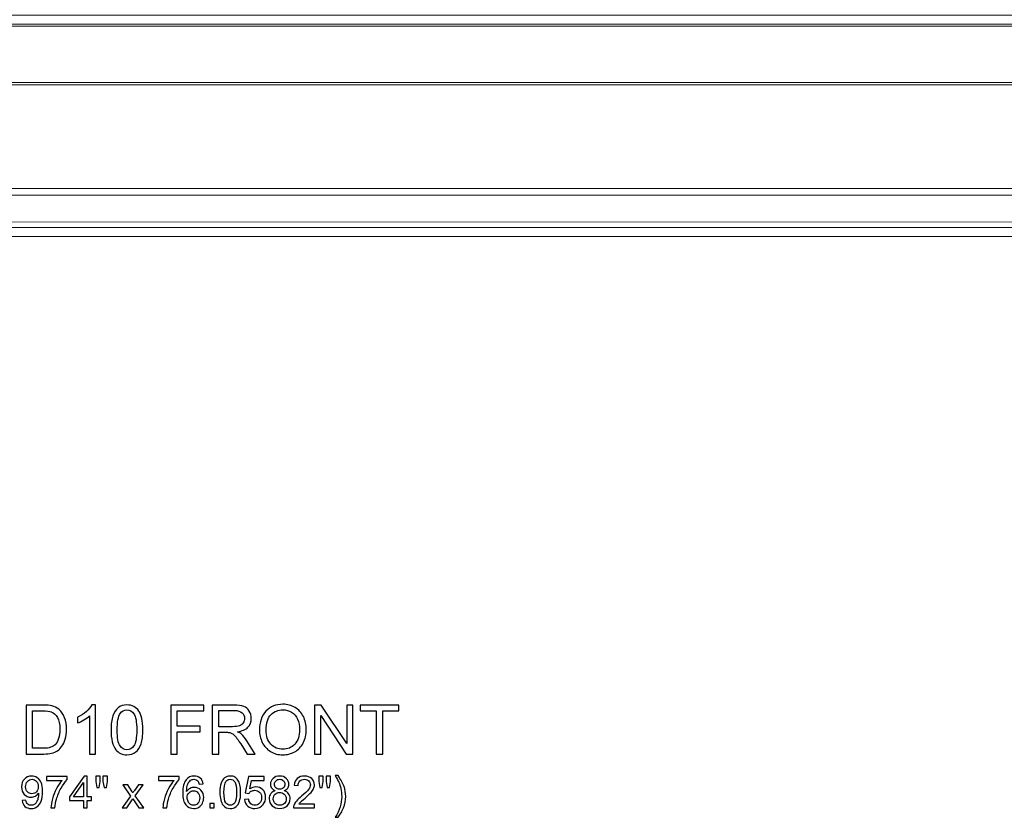
# Model space of a CAD drawing. Units: inches. Extents: x 324 to 448, y -37 to 45.
# Drawn here: x 362 to 403, y -37 to -4 of the extents above; entities that cross this region are included whole.
import ezdxf

# ---------------------------------------------------------------- set-up
doc = ezdxf.new("R2010")
doc.units = ezdxf.units.IN
doc.header["$MEASUREMENT"] = 0
doc.layers.add('Layer 1', color=7, linetype='Continuous')

msp = doc.modelspace()

# ---------------------------------------------------------------- linework, layer by layer
at = {"layer": 'Layer 1', "color": 250, "lineweight": 9}
msp.add_open_spline([(407.398, -13.175), (407.407, -12.895), (407.612, -12.87), (407.763, -12.81), (407.763, -12.81), (407.763, -12.81), (407.847, -12.583), (407.847, -12.583), (407.847, -12.583), (407.869, -12.588), (407.892, -12.589), (407.916, -12.589), (407.916, -12.589), (408.221, -12.589), (408.469, -12.342), (408.469, -12.037), (408.469, -12.037), (408.469, -11.732), (408.221, -11.484), (407.921, -11.489), (407.921, -11.489), (407.921, -11.489), (407.818, -11.226), (407.818, -11.226), (407.818, -11.226), (407.818, -11.226), (407.69, -11.111), (407.69, -11.111), (407.69, -11.111), (407.234, -10.158), (407.523, -7.482), (409.503, -7.008), (409.503, -7.008), (409.503, -7.008), (409.501, -6.912), (409.501, -6.912), (409.501, -6.912), (410.121, -6.912), (410.623, -6.399), (410.623, -5.766), (410.623, -5.766), (410.623, -5.133), (410.121, -4.62), (409.502, -4.62), (409.502, -4.62), (409.502, -4.62), (409.503, -4.535), (409.503, -4.535), (409.503, -4.535), (409.503, -4.535), (409.198, -4.175), (409.198, -4.175), (409.198, -4.175), (409.198, -4.175), (324.951, -4.175), (324.951, -4.175), (324.951, -4.175), (324.951, -4.175), (324.646, -4.535), (324.646, -4.535), (324.646, -4.535), (324.646, -4.535), (324.647, -4.62), (324.647, -4.62), (324.647, -4.62), (324.028, -4.62), (323.525, -5.133), (323.525, -5.766), (323.525, -5.766), (323.525, -6.399), (324.028, -6.912), (324.647, -6.912), (324.647, -6.912), (324.647, -6.912), (324.646, -7.008), (324.646, -7.008), (324.646, -7.008), (326.626, -7.482), (326.914, -10.158), (326.458, -11.111), (326.458, -11.111), (326.458, -11.111), (326.33, -11.226), (326.33, -11.226), (326.33, -11.226), (326.33, -11.226), (326.227, -11.489), (326.227, -11.489), (326.227, -11.489), (325.927, -11.484), (325.68, -11.732), (325.68, -12.037), (325.68, -12.037), (325.68, -12.342), (325.927, -12.589), (326.232, -12.589), (326.232, -12.589), (326.256, -12.589), (326.28, -12.588), (326.302, -12.583), (326.302, -12.583), (326.302, -12.583), (326.385, -12.81), (326.385, -12.81), (326.385, -12.81), (326.536, -12.87), (326.742, -12.895), (326.751, -13.175), (326.751, -13.175), (326.751, -13.175), (407.398, -13.175), (407.398, -13.175)], degree=3, knots=[0, 0, 0, 0, 0.035714, 0.035714, 0.035714, 0.035714, 0.071429, 0.071429, 0.071429, 0.071429, 0.107143, 0.107143, 0.107143, 0.107143, 0.142857, 0.142857, 0.142857, 0.142857, 0.178571, 0.178571, 0.178571, 0.178571, 0.214286, 0.214286, 0.214286, 0.214286, 0.25, 0.25, 0.25, 0.25, 0.285714, 0.285714, 0.285714, 0.285714, 0.321429, 0.321429, 0.321429, 0.321429, 0.357143, 0.357143, 0.357143, 0.357143, 0.392857, 0.392857, 0.392857, 0.392857, 0.428571, 0.428571, 0.428571, 0.428571, 0.464286, 0.464286, 0.464286, 0.464286, 0.5, 0.5, 0.5, 0.5, 0.535714, 0.535714, 0.535714, 0.535714, 0.571429, 0.571429, 0.571429, 0.571429, 0.607143, 0.607143, 0.607143, 0.607143, 0.642857, 0.642857, 0.642857, 0.642857, 0.678571, 0.678571, 0.678571, 0.678571, 0.714286, 0.714286, 0.714286, 0.714286, 0.75, 0.75, 0.75, 0.75, 0.785714, 0.785714, 0.785714, 0.785714, 0.821429, 0.821429, 0.821429, 0.821429, 0.857143, 0.857143, 0.857143, 0.857143, 0.892857, 0.892857, 0.892857, 0.892857, 0.928571, 0.928571, 0.928571, 0.928571, 0.964286, 0.964286, 0.964286, 0.964286, 1, 1, 1, 1], dxfattribs=at)
for points in [[(324.646, -4.535), (324.646, -4.535), (409.503, -4.535), (409.503, -4.535)], [(324.647, -4.62), (324.647, -4.62), (409.502, -4.62), (409.502, -4.62)], [(409.503, -7.008), (409.503, -7.008), (324.646, -7.008), (324.646, -7.008)], [(409.501, -6.912), (409.501, -6.912), (324.647, -6.912), (324.647, -6.912)], [(326.227, -11.489), (326.227, -11.489), (407.921, -11.489), (407.921, -11.489)], [(326.33, -11.226), (326.33, -11.226), (407.818, -11.226), (407.818, -11.226)], [(326.302, -12.583), (326.302, -12.583), (407.916, -12.589), (407.916, -12.589)], [(407.763, -12.81), (407.763, -12.81), (326.385, -12.81), (326.385, -12.81)]]:
    msp.add_open_spline(points, degree=3, dxfattribs=at)
at = {"layer": 'Layer 1', "color": 250}
for points, knots in [([(362.763, -34.228), (362.763, -34.228), (362.763, -32.239), (362.763, -32.239), (362.763, -32.239), (362.763, -32.239), (363.448, -32.239), (363.448, -32.239), (363.448, -32.239), (363.602, -32.239), (363.72, -32.249), (363.802, -32.268), (363.802, -32.268), (363.916, -32.294), (364.013, -32.342), (364.094, -32.41), (364.094, -32.41), (364.198, -32.499), (364.277, -32.612), (364.329, -32.75), (364.329, -32.75), (364.381, -32.888), (364.407, -33.045), (364.407, -33.223), (364.407, -33.223), (364.407, -33.374), (364.389, -33.507), (364.354, -33.624), (364.354, -33.624), (364.319, -33.741), (364.274, -33.837), (364.218, -33.914), (364.218, -33.914), (364.163, -33.99), (364.103, -34.05), (364.037, -34.094), (364.037, -34.094), (363.972, -34.138), (363.893, -34.171), (363.8, -34.194), (363.8, -34.194), (363.707, -34.217), (363.601, -34.228), (363.481, -34.228), (363.481, -34.228), (363.481, -34.228), (362.763, -34.228), (362.763, -34.228)], [0, 0, 0, 0, 0.083333, 0.083333, 0.083333, 0.083333, 0.166667, 0.166667, 0.166667, 0.166667, 0.25, 0.25, 0.25, 0.25, 0.333333, 0.333333, 0.333333, 0.333333, 0.416667, 0.416667, 0.416667, 0.416667, 0.5, 0.5, 0.5, 0.5, 0.583333, 0.583333, 0.583333, 0.583333, 0.666667, 0.666667, 0.666667, 0.666667, 0.75, 0.75, 0.75, 0.75, 0.833333, 0.833333, 0.833333, 0.833333, 0.916667, 0.916667, 0.916667, 0.916667, 1, 1, 1, 1]), ([(365.589, -34.228), (365.589, -34.228), (365.345, -34.228), (365.345, -34.228), (365.345, -34.228), (365.345, -34.228), (365.345, -32.672), (365.345, -32.672), (365.345, -32.672), (365.287, -32.728), (365.21, -32.784), (365.114, -32.84), (365.114, -32.84), (365.019, -32.896), (364.933, -32.938), (364.857, -32.966), (364.857, -32.966), (364.857, -32.966), (364.857, -32.731), (364.857, -32.731), (364.857, -32.731), (364.994, -32.666), (365.113, -32.588), (365.215, -32.497), (365.215, -32.497), (365.317, -32.406), (365.39, -32.317), (365.433, -32.231), (365.433, -32.231), (365.433, -32.231), (365.589, -32.231), (365.589, -32.231), (365.589, -32.231), (365.589, -32.231), (365.589, -34.228), (365.589, -34.228)], [0, 0, 0, 0, 0.111111, 0.111111, 0.111111, 0.111111, 0.222222, 0.222222, 0.222222, 0.222222, 0.333333, 0.333333, 0.333333, 0.333333, 0.444444, 0.444444, 0.444444, 0.444444, 0.555556, 0.555556, 0.555556, 0.555556, 0.666667, 0.666667, 0.666667, 0.666667, 0.777778, 0.777778, 0.777778, 0.777778, 0.888889, 0.888889, 0.888889, 0.888889, 1, 1, 1, 1]), ([(366.215, -33.247), (366.215, -33.012), (366.239, -32.823), (366.288, -32.68), (366.288, -32.68), (366.336, -32.536), (366.408, -32.425), (366.503, -32.348), (366.503, -32.348), (366.599, -32.27), (366.719, -32.231), (366.863, -32.231), (366.863, -32.231), (366.97, -32.231), (367.064, -32.253), (367.144, -32.296), (367.144, -32.296), (367.225, -32.338), (367.291, -32.4), (367.344, -32.481), (367.344, -32.481), (367.396, -32.562), (367.437, -32.661), (367.467, -32.777), (367.467, -32.777), (367.497, -32.894), (367.512, -33.05), (367.512, -33.247), (367.512, -33.247), (367.512, -33.481), (367.488, -33.669), (367.44, -33.812), (367.44, -33.812), (367.392, -33.956), (367.32, -34.066), (367.225, -34.144), (367.225, -34.144), (367.129, -34.223), (367.009, -34.262), (366.863, -34.262), (366.863, -34.262), (366.671, -34.262), (366.521, -34.193), (366.412, -34.056), (366.412, -34.056), (366.281, -33.89), (366.215, -33.62), (366.215, -33.247)], [0, 0, 0, 0, 0.083333, 0.083333, 0.083333, 0.083333, 0.166667, 0.166667, 0.166667, 0.166667, 0.25, 0.25, 0.25, 0.25, 0.333333, 0.333333, 0.333333, 0.333333, 0.416667, 0.416667, 0.416667, 0.416667, 0.5, 0.5, 0.5, 0.5, 0.583333, 0.583333, 0.583333, 0.583333, 0.666667, 0.666667, 0.666667, 0.666667, 0.75, 0.75, 0.75, 0.75, 0.833333, 0.833333, 0.833333, 0.833333, 0.916667, 0.916667, 0.916667, 0.916667, 1, 1, 1, 1]), ([(366.466, -33.247), (366.466, -33.574), (366.504, -33.791), (366.581, -33.899), (366.581, -33.899), (366.657, -34.007), (366.751, -34.061), (366.863, -34.061), (366.863, -34.061), (366.976, -34.061), (367.07, -34.006), (367.146, -33.898), (367.146, -33.898), (367.222, -33.79), (367.261, -33.573), (367.261, -33.247), (367.261, -33.247), (367.261, -32.92), (367.222, -32.702), (367.146, -32.595), (367.146, -32.595), (367.07, -32.487), (366.975, -32.433), (366.861, -32.433), (366.861, -32.433), (366.748, -32.433), (366.659, -32.481), (366.592, -32.576), (366.592, -32.576), (366.508, -32.697), (366.466, -32.921), (366.466, -33.247)], [0, 0, 0, 0, 0.125, 0.125, 0.125, 0.125, 0.25, 0.25, 0.25, 0.25, 0.375, 0.375, 0.375, 0.375, 0.5, 0.5, 0.5, 0.5, 0.625, 0.625, 0.625, 0.625, 0.75, 0.75, 0.75, 0.75, 0.875, 0.875, 0.875, 0.875, 1, 1, 1, 1]), ([(368.644, -34.228), (368.644, -34.228), (368.644, -32.239), (368.644, -32.239), (368.644, -32.239), (368.644, -32.239), (369.986, -32.239), (369.986, -32.239), (369.986, -32.239), (369.986, -32.239), (369.986, -32.474), (369.986, -32.474), (369.986, -32.474), (369.986, -32.474), (368.908, -32.474), (368.908, -32.474), (368.908, -32.474), (368.908, -32.474), (368.908, -33.09), (368.908, -33.09), (368.908, -33.09), (368.908, -33.09), (369.84, -33.09), (369.84, -33.09), (369.84, -33.09), (369.84, -33.09), (369.84, -33.325), (369.84, -33.325), (369.84, -33.325), (369.84, -33.325), (368.908, -33.325), (368.908, -33.325), (368.908, -33.325), (368.908, -33.325), (368.908, -34.228), (368.908, -34.228), (368.908, -34.228), (368.908, -34.228), (368.644, -34.228), (368.644, -34.228)], [0, 0, 0, 0, 0.1, 0.1, 0.1, 0.1, 0.2, 0.2, 0.2, 0.2, 0.3, 0.3, 0.3, 0.3, 0.4, 0.4, 0.4, 0.4, 0.5, 0.5, 0.5, 0.5, 0.6, 0.6, 0.6, 0.6, 0.7, 0.7, 0.7, 0.7, 0.8, 0.8, 0.8, 0.8, 0.9, 0.9, 0.9, 0.9, 1, 1, 1, 1]), ([(370.332, -34.228), (370.332, -34.228), (370.332, -32.239), (370.332, -32.239), (370.332, -32.239), (370.332, -32.239), (371.213, -32.239), (371.213, -32.239), (371.213, -32.239), (371.39, -32.239), (371.525, -32.257), (371.617, -32.293), (371.617, -32.293), (371.709, -32.329), (371.783, -32.392), (371.839, -32.482), (371.839, -32.482), (371.894, -32.573), (371.921, -32.673), (371.921, -32.782), (371.921, -32.782), (371.921, -32.923), (371.876, -33.042), (371.784, -33.138), (371.784, -33.138), (371.693, -33.235), (371.552, -33.297), (371.361, -33.323), (371.361, -33.323), (371.431, -33.356), (371.483, -33.389), (371.52, -33.422), (371.52, -33.422), (371.596, -33.493), (371.669, -33.581), (371.738, -33.687), (371.738, -33.687), (371.738, -33.687), (372.084, -34.228), (372.084, -34.228), (372.084, -34.228), (372.084, -34.228), (371.753, -34.228), (371.753, -34.228), (371.753, -34.228), (371.753, -34.228), (371.49, -33.814), (371.49, -33.814), (371.49, -33.814), (371.413, -33.695), (371.35, -33.603), (371.3, -33.54), (371.3, -33.54), (371.25, -33.477), (371.206, -33.432), (371.166, -33.407), (371.166, -33.407), (371.127, -33.382), (371.087, -33.364), (371.046, -33.354), (371.046, -33.354), (371.016, -33.348), (370.968, -33.345), (370.9, -33.345), (370.9, -33.345), (370.9, -33.345), (370.595, -33.345), (370.595, -33.345), (370.595, -33.345), (370.595, -33.345), (370.595, -34.228), (370.595, -34.228), (370.595, -34.228), (370.595, -34.228), (370.332, -34.228), (370.332, -34.228)], [0, 0, 0, 0, 0.052632, 0.052632, 0.052632, 0.052632, 0.105263, 0.105263, 0.105263, 0.105263, 0.157895, 0.157895, 0.157895, 0.157895, 0.210526, 0.210526, 0.210526, 0.210526, 0.263158, 0.263158, 0.263158, 0.263158, 0.315789, 0.315789, 0.315789, 0.315789, 0.368421, 0.368421, 0.368421, 0.368421, 0.421053, 0.421053, 0.421053, 0.421053, 0.473684, 0.473684, 0.473684, 0.473684, 0.526316, 0.526316, 0.526316, 0.526316, 0.578947, 0.578947, 0.578947, 0.578947, 0.631579, 0.631579, 0.631579, 0.631579, 0.684211, 0.684211, 0.684211, 0.684211, 0.736842, 0.736842, 0.736842, 0.736842, 0.789474, 0.789474, 0.789474, 0.789474, 0.842105, 0.842105, 0.842105, 0.842105, 0.894737, 0.894737, 0.894737, 0.894737, 0.947368, 0.947368, 0.947368, 0.947368, 1, 1, 1, 1]), ([(372.253, -33.259), (372.253, -32.929), (372.342, -32.671), (372.519, -32.484), (372.519, -32.484), (372.696, -32.298), (372.925, -32.204), (373.206, -32.204), (373.206, -32.204), (373.389, -32.204), (373.555, -32.248), (373.702, -32.336), (373.702, -32.336), (373.849, -32.424), (373.962, -32.546), (374.039, -32.703), (374.039, -32.703), (374.116, -32.859), (374.155, -33.037), (374.155, -33.236), (374.155, -33.236), (374.155, -33.438), (374.114, -33.619), (374.033, -33.777), (374.033, -33.777), (373.952, -33.937), (373.836, -34.057), (373.687, -34.139), (373.687, -34.139), (373.538, -34.221), (373.377, -34.262), (373.204, -34.262), (373.204, -34.262), (373.017, -34.262), (372.85, -34.217), (372.702, -34.126), (372.702, -34.126), (372.555, -34.036), (372.443, -33.912), (372.367, -33.756), (372.367, -33.756), (372.291, -33.6), (372.253, -33.434), (372.253, -33.259)], [0, 0, 0, 0, 0.090909, 0.090909, 0.090909, 0.090909, 0.181818, 0.181818, 0.181818, 0.181818, 0.272727, 0.272727, 0.272727, 0.272727, 0.363636, 0.363636, 0.363636, 0.363636, 0.454545, 0.454545, 0.454545, 0.454545, 0.545455, 0.545455, 0.545455, 0.545455, 0.636364, 0.636364, 0.636364, 0.636364, 0.727273, 0.727273, 0.727273, 0.727273, 0.818182, 0.818182, 0.818182, 0.818182, 0.909091, 0.909091, 0.909091, 0.909091, 1, 1, 1, 1]), ([(372.525, -33.263), (372.525, -33.503), (372.589, -33.692), (372.718, -33.83), (372.718, -33.83), (372.847, -33.968), (373.008, -34.037), (373.203, -34.037), (373.203, -34.037), (373.401, -34.037), (373.564, -33.967), (373.692, -33.828), (373.692, -33.828), (373.82, -33.688), (373.884, -33.491), (373.884, -33.235), (373.884, -33.235), (373.884, -33.073), (373.856, -32.932), (373.802, -32.811), (373.802, -32.811), (373.747, -32.69), (373.667, -32.597), (373.562, -32.53), (373.562, -32.53), (373.456, -32.464), (373.338, -32.431), (373.207, -32.431), (373.207, -32.431), (373.02, -32.431), (372.86, -32.494), (372.726, -32.623), (372.726, -32.623), (372.592, -32.75), (372.525, -32.964), (372.525, -33.263)], [0, 0, 0, 0, 0.111111, 0.111111, 0.111111, 0.111111, 0.222222, 0.222222, 0.222222, 0.222222, 0.333333, 0.333333, 0.333333, 0.333333, 0.444444, 0.444444, 0.444444, 0.444444, 0.555556, 0.555556, 0.555556, 0.555556, 0.666667, 0.666667, 0.666667, 0.666667, 0.777778, 0.777778, 0.777778, 0.777778, 0.888889, 0.888889, 0.888889, 0.888889, 1, 1, 1, 1]), ([(374.491, -34.228), (374.491, -34.228), (374.491, -32.239), (374.491, -32.239), (374.491, -32.239), (374.491, -32.239), (374.761, -32.239), (374.761, -32.239), (374.761, -32.239), (374.761, -32.239), (375.806, -33.8), (375.806, -33.8), (375.806, -33.8), (375.806, -33.8), (375.806, -32.239), (375.806, -32.239), (375.806, -32.239), (375.806, -32.239), (376.058, -32.239), (376.058, -32.239), (376.058, -32.239), (376.058, -32.239), (376.058, -34.228), (376.058, -34.228), (376.058, -34.228), (376.058, -34.228), (375.788, -34.228), (375.788, -34.228), (375.788, -34.228), (375.788, -34.228), (374.744, -32.665), (374.744, -32.665), (374.744, -32.665), (374.744, -32.665), (374.744, -34.228), (374.744, -34.228), (374.744, -34.228), (374.744, -34.228), (374.491, -34.228), (374.491, -34.228)], [0, 0, 0, 0, 0.1, 0.1, 0.1, 0.1, 0.2, 0.2, 0.2, 0.2, 0.3, 0.3, 0.3, 0.3, 0.4, 0.4, 0.4, 0.4, 0.5, 0.5, 0.5, 0.5, 0.6, 0.6, 0.6, 0.6, 0.7, 0.7, 0.7, 0.7, 0.8, 0.8, 0.8, 0.8, 0.9, 0.9, 0.9, 0.9, 1, 1, 1, 1]), ([(377.006, -34.228), (377.006, -34.228), (377.006, -32.474), (377.006, -32.474), (377.006, -32.474), (377.006, -32.474), (376.351, -32.474), (376.351, -32.474), (376.351, -32.474), (376.351, -32.474), (376.351, -32.239), (376.351, -32.239), (376.351, -32.239), (376.351, -32.239), (377.927, -32.239), (377.927, -32.239), (377.927, -32.239), (377.927, -32.239), (377.927, -32.474), (377.927, -32.474), (377.927, -32.474), (377.927, -32.474), (377.269, -32.474), (377.269, -32.474), (377.269, -32.474), (377.269, -32.474), (377.269, -34.228), (377.269, -34.228), (377.269, -34.228), (377.269, -34.228), (377.006, -34.228), (377.006, -34.228)], [0, 0, 0, 0, 0.125, 0.125, 0.125, 0.125, 0.25, 0.25, 0.25, 0.25, 0.375, 0.375, 0.375, 0.375, 0.5, 0.5, 0.5, 0.5, 0.625, 0.625, 0.625, 0.625, 0.75, 0.75, 0.75, 0.75, 0.875, 0.875, 0.875, 0.875, 1, 1, 1, 1]), ([(363.026, -33.993), (363.026, -33.993), (363.451, -33.993), (363.451, -33.993), (363.451, -33.993), (363.582, -33.993), (363.685, -33.981), (363.759, -33.956), (363.759, -33.956), (363.834, -33.932), (363.893, -33.898), (363.938, -33.853), (363.938, -33.853), (364, -33.791), (364.049, -33.707), (364.083, -33.602), (364.083, -33.602), (364.118, -33.496), (364.136, -33.369), (364.136, -33.219), (364.136, -33.219), (364.136, -33.011), (364.102, -32.851), (364.033, -32.739), (364.033, -32.739), (363.965, -32.627), (363.882, -32.553), (363.784, -32.515), (363.784, -32.515), (363.714, -32.487), (363.6, -32.474), (363.444, -32.474), (363.444, -32.474), (363.444, -32.474), (363.026, -32.474), (363.026, -32.474), (363.026, -32.474), (363.026, -32.474), (363.026, -33.993), (363.026, -33.993)], [0, 0, 0, 0, 0.1, 0.1, 0.1, 0.1, 0.2, 0.2, 0.2, 0.2, 0.3, 0.3, 0.3, 0.3, 0.4, 0.4, 0.4, 0.4, 0.5, 0.5, 0.5, 0.5, 0.6, 0.6, 0.6, 0.6, 0.7, 0.7, 0.7, 0.7, 0.8, 0.8, 0.8, 0.8, 0.9, 0.9, 0.9, 0.9, 1, 1, 1, 1]), ([(370.595, -33.117), (370.595, -33.117), (371.16, -33.117), (371.16, -33.117), (371.16, -33.117), (371.28, -33.117), (371.375, -33.105), (371.442, -33.08), (371.442, -33.08), (371.51, -33.055), (371.562, -33.015), (371.597, -32.96), (371.597, -32.96), (371.632, -32.906), (371.65, -32.846), (371.65, -32.782), (371.65, -32.782), (371.65, -32.688), (371.616, -32.611), (371.547, -32.55), (371.547, -32.55), (371.479, -32.489), (371.371, -32.459), (371.224, -32.459), (371.224, -32.459), (371.224, -32.459), (370.595, -32.459), (370.595, -32.459), (370.595, -32.459), (370.595, -32.459), (370.595, -33.117), (370.595, -33.117)], [0, 0, 0, 0, 0.125, 0.125, 0.125, 0.125, 0.25, 0.25, 0.25, 0.25, 0.375, 0.375, 0.375, 0.375, 0.5, 0.5, 0.5, 0.5, 0.625, 0.625, 0.625, 0.625, 0.75, 0.75, 0.75, 0.75, 0.875, 0.875, 0.875, 0.875, 1, 1, 1, 1]), ([(362.599, -36.124), (362.599, -36.124), (362.752, -36.11), (362.752, -36.11), (362.752, -36.11), (362.764, -36.182), (362.789, -36.234), (362.826, -36.266), (362.826, -36.266), (362.862, -36.299), (362.909, -36.315), (362.966, -36.315), (362.966, -36.315), (363.015, -36.315), (363.057, -36.304), (363.094, -36.281), (363.094, -36.281), (363.131, -36.259), (363.161, -36.229), (363.184, -36.192), (363.184, -36.192), (363.208, -36.155), (363.228, -36.104), (363.244, -36.041), (363.244, -36.041), (363.259, -35.977), (363.267, -35.913), (363.267, -35.847), (363.267, -35.847), (363.267, -35.84), (363.267, -35.829), (363.266, -35.815), (363.266, -35.815), (363.235, -35.865), (363.191, -35.907), (363.136, -35.938), (363.136, -35.938), (363.081, -35.969), (363.022, -35.985), (362.958, -35.985), (362.958, -35.985), (362.851, -35.985), (362.76, -35.946), (362.686, -35.869), (362.686, -35.869), (362.612, -35.791), (362.575, -35.689), (362.575, -35.562), (362.575, -35.562), (362.575, -35.431), (362.614, -35.325), (362.691, -35.245), (362.691, -35.245), (362.768, -35.165), (362.865, -35.125), (362.982, -35.125), (362.982, -35.125), (363.066, -35.125), (363.142, -35.148), (363.212, -35.193), (363.212, -35.193), (363.282, -35.239), (363.335, -35.303), (363.371, -35.387), (363.371, -35.387), (363.407, -35.471), (363.425, -35.592), (363.425, -35.751), (363.425, -35.751), (363.425, -35.916), (363.407, -36.047), (363.371, -36.145), (363.371, -36.145), (363.335, -36.243), (363.282, -36.317), (363.211, -36.369), (363.211, -36.369), (363.14, -36.42), (363.058, -36.445), (362.962, -36.445), (362.962, -36.445), (362.861, -36.445), (362.779, -36.417), (362.715, -36.361), (362.715, -36.361), (362.65, -36.305), (362.612, -36.226), (362.599, -36.124)], [0, 0, 0, 0, 0.045455, 0.045455, 0.045455, 0.045455, 0.090909, 0.090909, 0.090909, 0.090909, 0.136364, 0.136364, 0.136364, 0.136364, 0.181818, 0.181818, 0.181818, 0.181818, 0.227273, 0.227273, 0.227273, 0.227273, 0.272727, 0.272727, 0.272727, 0.272727, 0.318182, 0.318182, 0.318182, 0.318182, 0.363636, 0.363636, 0.363636, 0.363636, 0.409091, 0.409091, 0.409091, 0.409091, 0.454545, 0.454545, 0.454545, 0.454545, 0.5, 0.5, 0.5, 0.5, 0.545455, 0.545455, 0.545455, 0.545455, 0.590909, 0.590909, 0.590909, 0.590909, 0.636364, 0.636364, 0.636364, 0.636364, 0.681818, 0.681818, 0.681818, 0.681818, 0.727273, 0.727273, 0.727273, 0.727273, 0.772727, 0.772727, 0.772727, 0.772727, 0.818182, 0.818182, 0.818182, 0.818182, 0.863636, 0.863636, 0.863636, 0.863636, 0.909091, 0.909091, 0.909091, 0.909091, 0.954545, 0.954545, 0.954545, 0.954545, 1, 1, 1, 1]), ([(363.59, -35.3), (363.59, -35.3), (363.59, -35.148), (363.59, -35.148), (363.59, -35.148), (363.59, -35.148), (364.426, -35.148), (364.426, -35.148), (364.426, -35.148), (364.426, -35.148), (364.426, -35.271), (364.426, -35.271), (364.426, -35.271), (364.344, -35.359), (364.263, -35.475), (364.182, -35.62), (364.182, -35.62), (364.101, -35.765), (364.039, -35.915), (363.995, -36.068), (363.995, -36.068), (363.963, -36.176), (363.943, -36.294), (363.934, -36.423), (363.934, -36.423), (363.934, -36.423), (363.771, -36.423), (363.771, -36.423), (363.771, -36.423), (363.773, -36.322), (363.792, -36.199), (363.831, -36.055), (363.831, -36.055), (363.869, -35.911), (363.924, -35.772), (363.995, -35.638), (363.995, -35.638), (364.067, -35.505), (364.142, -35.392), (364.223, -35.3), (364.223, -35.3), (364.223, -35.3), (363.59, -35.3), (363.59, -35.3)], [0, 0, 0, 0, 0.090909, 0.090909, 0.090909, 0.090909, 0.181818, 0.181818, 0.181818, 0.181818, 0.272727, 0.272727, 0.272727, 0.272727, 0.363636, 0.363636, 0.363636, 0.363636, 0.454545, 0.454545, 0.454545, 0.454545, 0.545455, 0.545455, 0.545455, 0.545455, 0.636364, 0.636364, 0.636364, 0.636364, 0.727273, 0.727273, 0.727273, 0.727273, 0.818182, 0.818182, 0.818182, 0.818182, 0.909091, 0.909091, 0.909091, 0.909091, 1, 1, 1, 1]), ([(365.092, -36.423), (365.092, -36.423), (365.092, -36.114), (365.092, -36.114), (365.092, -36.114), (365.092, -36.114), (364.532, -36.114), (364.532, -36.114), (364.532, -36.114), (364.532, -36.114), (364.532, -35.968), (364.532, -35.968), (364.532, -35.968), (364.532, -35.968), (365.121, -35.131), (365.121, -35.131), (365.121, -35.131), (365.121, -35.131), (365.251, -35.131), (365.251, -35.131), (365.251, -35.131), (365.251, -35.131), (365.251, -35.968), (365.251, -35.968), (365.251, -35.968), (365.251, -35.968), (365.426, -35.968), (365.426, -35.968), (365.426, -35.968), (365.426, -35.968), (365.426, -36.114), (365.426, -36.114), (365.426, -36.114), (365.426, -36.114), (365.251, -36.114), (365.251, -36.114), (365.251, -36.114), (365.251, -36.114), (365.251, -36.423), (365.251, -36.423), (365.251, -36.423), (365.251, -36.423), (365.092, -36.423), (365.092, -36.423)], [0, 0, 0, 0, 0.090909, 0.090909, 0.090909, 0.090909, 0.181818, 0.181818, 0.181818, 0.181818, 0.272727, 0.272727, 0.272727, 0.272727, 0.363636, 0.363636, 0.363636, 0.363636, 0.454545, 0.454545, 0.454545, 0.454545, 0.545455, 0.545455, 0.545455, 0.545455, 0.636364, 0.636364, 0.636364, 0.636364, 0.727273, 0.727273, 0.727273, 0.727273, 0.818182, 0.818182, 0.818182, 0.818182, 0.909091, 0.909091, 0.909091, 0.909091, 1, 1, 1, 1]), ([(365.64, -35.589), (365.64, -35.589), (365.596, -35.342), (365.596, -35.342), (365.596, -35.342), (365.596, -35.342), (365.596, -35.131), (365.596, -35.131), (365.596, -35.131), (365.596, -35.131), (365.776, -35.131), (365.776, -35.131), (365.776, -35.131), (365.776, -35.131), (365.776, -35.342), (365.776, -35.342), (365.776, -35.342), (365.776, -35.342), (365.737, -35.589), (365.737, -35.589), (365.737, -35.589), (365.737, -35.589), (365.64, -35.589), (365.64, -35.589)], [0, 0, 0, 0, 0.166667, 0.166667, 0.166667, 0.166667, 0.333333, 0.333333, 0.333333, 0.333333, 0.5, 0.5, 0.5, 0.5, 0.666667, 0.666667, 0.666667, 0.666667, 0.833333, 0.833333, 0.833333, 0.833333, 1, 1, 1, 1]), ([(365.932, -35.589), (365.932, -35.589), (365.888, -35.342), (365.888, -35.342), (365.888, -35.342), (365.888, -35.342), (365.888, -35.131), (365.888, -35.131), (365.888, -35.131), (365.888, -35.131), (366.069, -35.131), (366.069, -35.131), (366.069, -35.131), (366.069, -35.131), (366.069, -35.342), (366.069, -35.342), (366.069, -35.342), (366.069, -35.342), (366.027, -35.589), (366.027, -35.589), (366.027, -35.589), (366.027, -35.589), (365.932, -35.589), (365.932, -35.589)], [0, 0, 0, 0, 0.166667, 0.166667, 0.166667, 0.166667, 0.333333, 0.333333, 0.333333, 0.333333, 0.5, 0.5, 0.5, 0.5, 0.666667, 0.666667, 0.666667, 0.666667, 0.833333, 0.833333, 0.833333, 0.833333, 1, 1, 1, 1]), ([(368.145, -35.3), (368.145, -35.3), (368.145, -35.148), (368.145, -35.148), (368.145, -35.148), (368.145, -35.148), (368.982, -35.148), (368.982, -35.148), (368.982, -35.148), (368.982, -35.148), (368.982, -35.271), (368.982, -35.271), (368.982, -35.271), (368.9, -35.359), (368.818, -35.475), (368.737, -35.62), (368.737, -35.62), (368.657, -35.765), (368.594, -35.915), (368.55, -36.068), (368.55, -36.068), (368.518, -36.176), (368.498, -36.294), (368.489, -36.423), (368.489, -36.423), (368.489, -36.423), (368.326, -36.423), (368.326, -36.423), (368.326, -36.423), (368.328, -36.322), (368.348, -36.199), (368.386, -36.055), (368.386, -36.055), (368.424, -35.911), (368.479, -35.772), (368.55, -35.638), (368.55, -35.638), (368.622, -35.505), (368.698, -35.392), (368.778, -35.3), (368.778, -35.3), (368.778, -35.3), (368.145, -35.3), (368.145, -35.3)], [0, 0, 0, 0, 0.090909, 0.090909, 0.090909, 0.090909, 0.181818, 0.181818, 0.181818, 0.181818, 0.272727, 0.272727, 0.272727, 0.272727, 0.363636, 0.363636, 0.363636, 0.363636, 0.454545, 0.454545, 0.454545, 0.454545, 0.545455, 0.545455, 0.545455, 0.545455, 0.636364, 0.636364, 0.636364, 0.636364, 0.727273, 0.727273, 0.727273, 0.727273, 0.818182, 0.818182, 0.818182, 0.818182, 0.909091, 0.909091, 0.909091, 0.909091, 1, 1, 1, 1]), ([(369.962, -35.447), (369.962, -35.447), (369.805, -35.46), (369.805, -35.46), (369.805, -35.46), (369.79, -35.397), (369.771, -35.352), (369.745, -35.324), (369.745, -35.324), (369.702, -35.279), (369.649, -35.256), (369.586, -35.256), (369.586, -35.256), (369.535, -35.256), (369.491, -35.27), (369.453, -35.298), (369.453, -35.298), (369.403, -35.335), (369.363, -35.388), (369.335, -35.458), (369.335, -35.458), (369.306, -35.528), (369.291, -35.627), (369.29, -35.757), (369.29, -35.757), (369.328, -35.699), (369.375, -35.655), (369.43, -35.627), (369.43, -35.627), (369.485, -35.599), (369.543, -35.585), (369.604, -35.585), (369.604, -35.585), (369.71, -35.585), (369.8, -35.624), (369.874, -35.702), (369.874, -35.702), (369.948, -35.78), (369.985, -35.88), (369.985, -36.003), (369.985, -36.003), (369.985, -36.085), (369.968, -36.16), (369.933, -36.23), (369.933, -36.23), (369.898, -36.299), (369.85, -36.353), (369.789, -36.39), (369.789, -36.39), (369.728, -36.427), (369.658, -36.445), (369.581, -36.445), (369.581, -36.445), (369.448, -36.445), (369.341, -36.397), (369.257, -36.299), (369.257, -36.299), (369.174, -36.202), (369.132, -36.042), (369.132, -35.818), (369.132, -35.818), (369.132, -35.569), (369.178, -35.387), (369.271, -35.274), (369.271, -35.274), (369.351, -35.175), (369.459, -35.125), (369.596, -35.125), (369.596, -35.125), (369.697, -35.125), (369.781, -35.154), (369.846, -35.211), (369.846, -35.211), (369.911, -35.268), (369.949, -35.347), (369.962, -35.447)], [0, 0, 0, 0, 0.052632, 0.052632, 0.052632, 0.052632, 0.105263, 0.105263, 0.105263, 0.105263, 0.157895, 0.157895, 0.157895, 0.157895, 0.210526, 0.210526, 0.210526, 0.210526, 0.263158, 0.263158, 0.263158, 0.263158, 0.315789, 0.315789, 0.315789, 0.315789, 0.368421, 0.368421, 0.368421, 0.368421, 0.421053, 0.421053, 0.421053, 0.421053, 0.473684, 0.473684, 0.473684, 0.473684, 0.526316, 0.526316, 0.526316, 0.526316, 0.578947, 0.578947, 0.578947, 0.578947, 0.631579, 0.631579, 0.631579, 0.631579, 0.684211, 0.684211, 0.684211, 0.684211, 0.736842, 0.736842, 0.736842, 0.736842, 0.789474, 0.789474, 0.789474, 0.789474, 0.842105, 0.842105, 0.842105, 0.842105, 0.894737, 0.894737, 0.894737, 0.894737, 0.947368, 0.947368, 0.947368, 0.947368, 1, 1, 1, 1]), ([(370.645, -35.786), (370.645, -35.633), (370.66, -35.51), (370.692, -35.417), (370.692, -35.417), (370.723, -35.324), (370.77, -35.252), (370.832, -35.201), (370.832, -35.201), (370.894, -35.151), (370.972, -35.125), (371.066, -35.125), (371.066, -35.125), (371.136, -35.125), (371.196, -35.14), (371.249, -35.168), (371.249, -35.168), (371.301, -35.195), (371.344, -35.236), (371.378, -35.288), (371.378, -35.288), (371.412, -35.341), (371.439, -35.405), (371.459, -35.48), (371.459, -35.48), (371.478, -35.556), (371.488, -35.658), (371.488, -35.786), (371.488, -35.786), (371.488, -35.938), (371.472, -36.06), (371.441, -36.153), (371.441, -36.153), (371.41, -36.246), (371.363, -36.318), (371.301, -36.369), (371.301, -36.369), (371.239, -36.42), (371.161, -36.445), (371.066, -36.445), (371.066, -36.445), (370.942, -36.445), (370.844, -36.401), (370.773, -36.311), (370.773, -36.311), (370.688, -36.204), (370.645, -36.028), (370.645, -35.786)], [0, 0, 0, 0, 0.083333, 0.083333, 0.083333, 0.083333, 0.166667, 0.166667, 0.166667, 0.166667, 0.25, 0.25, 0.25, 0.25, 0.333333, 0.333333, 0.333333, 0.333333, 0.416667, 0.416667, 0.416667, 0.416667, 0.5, 0.5, 0.5, 0.5, 0.583333, 0.583333, 0.583333, 0.583333, 0.666667, 0.666667, 0.666667, 0.666667, 0.75, 0.75, 0.75, 0.75, 0.833333, 0.833333, 0.833333, 0.833333, 0.916667, 0.916667, 0.916667, 0.916667, 1, 1, 1, 1]), ([(371.649, -36.085), (371.649, -36.085), (371.816, -36.071), (371.816, -36.071), (371.816, -36.071), (371.828, -36.152), (371.857, -36.213), (371.901, -36.254), (371.901, -36.254), (371.947, -36.294), (372.001, -36.315), (372.064, -36.315), (372.064, -36.315), (372.141, -36.315), (372.205, -36.286), (372.258, -36.229), (372.258, -36.229), (372.311, -36.171), (372.338, -36.094), (372.338, -35.999), (372.338, -35.999), (372.338, -35.909), (372.312, -35.837), (372.261, -35.785), (372.261, -35.785), (372.211, -35.733), (372.144, -35.706), (372.062, -35.706), (372.062, -35.706), (372.01, -35.706), (371.964, -35.718), (371.923, -35.741), (371.923, -35.741), (371.882, -35.765), (371.85, -35.795), (371.826, -35.832), (371.826, -35.832), (371.826, -35.832), (371.677, -35.812), (371.677, -35.812), (371.677, -35.812), (371.677, -35.812), (371.802, -35.149), (371.802, -35.149), (371.802, -35.149), (371.802, -35.149), (372.445, -35.149), (372.445, -35.149), (372.445, -35.149), (372.445, -35.149), (372.445, -35.3), (372.445, -35.3), (372.445, -35.3), (372.445, -35.3), (371.929, -35.3), (371.929, -35.3), (371.929, -35.3), (371.929, -35.3), (371.86, -35.647), (371.86, -35.647), (371.86, -35.647), (371.937, -35.593), (372.019, -35.566), (372.104, -35.566), (372.104, -35.566), (372.217, -35.566), (372.312, -35.605), (372.39, -35.684), (372.39, -35.684), (372.467, -35.762), (372.506, -35.862), (372.506, -35.985), (372.506, -35.985), (372.506, -36.102), (372.472, -36.203), (372.404, -36.288), (372.404, -36.288), (372.321, -36.393), (372.208, -36.445), (372.064, -36.445), (372.064, -36.445), (371.947, -36.445), (371.851, -36.412), (371.776, -36.347), (371.776, -36.347), (371.702, -36.281), (371.66, -36.193), (371.649, -36.085)], [0, 0, 0, 0, 0.045455, 0.045455, 0.045455, 0.045455, 0.090909, 0.090909, 0.090909, 0.090909, 0.136364, 0.136364, 0.136364, 0.136364, 0.181818, 0.181818, 0.181818, 0.181818, 0.227273, 0.227273, 0.227273, 0.227273, 0.272727, 0.272727, 0.272727, 0.272727, 0.318182, 0.318182, 0.318182, 0.318182, 0.363636, 0.363636, 0.363636, 0.363636, 0.409091, 0.409091, 0.409091, 0.409091, 0.454545, 0.454545, 0.454545, 0.454545, 0.5, 0.5, 0.5, 0.5, 0.545455, 0.545455, 0.545455, 0.545455, 0.590909, 0.590909, 0.590909, 0.590909, 0.636364, 0.636364, 0.636364, 0.636364, 0.681818, 0.681818, 0.681818, 0.681818, 0.727273, 0.727273, 0.727273, 0.727273, 0.772727, 0.772727, 0.772727, 0.772727, 0.818182, 0.818182, 0.818182, 0.818182, 0.863636, 0.863636, 0.863636, 0.863636, 0.909091, 0.909091, 0.909091, 0.909091, 0.954545, 0.954545, 0.954545, 0.954545, 1, 1, 1, 1]), ([(372.898, -35.722), (372.832, -35.698), (372.783, -35.664), (372.751, -35.619), (372.751, -35.619), (372.719, -35.575), (372.703, -35.521), (372.703, -35.459), (372.703, -35.459), (372.703, -35.365), (372.737, -35.286), (372.805, -35.222), (372.805, -35.222), (372.873, -35.158), (372.962, -35.125), (373.075, -35.125), (373.075, -35.125), (373.187, -35.125), (373.278, -35.158), (373.347, -35.224), (373.347, -35.224), (373.416, -35.289), (373.45, -35.369), (373.45, -35.463), (373.45, -35.463), (373.45, -35.523), (373.434, -35.575), (373.403, -35.62), (373.403, -35.62), (373.372, -35.664), (373.324, -35.698), (373.26, -35.722), (373.26, -35.722), (373.339, -35.748), (373.399, -35.79), (373.441, -35.848), (373.441, -35.848), (373.482, -35.905), (373.503, -35.974), (373.503, -36.054), (373.503, -36.054), (373.503, -36.164), (373.464, -36.257), (373.386, -36.332), (373.386, -36.332), (373.308, -36.408), (373.205, -36.445), (373.077, -36.445), (373.077, -36.445), (372.95, -36.445), (372.847, -36.408), (372.769, -36.332), (372.769, -36.332), (372.691, -36.257), (372.651, -36.162), (372.651, -36.05), (372.651, -36.05), (372.651, -35.966), (372.673, -35.895), (372.715, -35.838), (372.715, -35.838), (372.758, -35.782), (372.819, -35.743), (372.898, -35.722)], [0, 0, 0, 0, 0.0625, 0.0625, 0.0625, 0.0625, 0.125, 0.125, 0.125, 0.125, 0.1875, 0.1875, 0.1875, 0.1875, 0.25, 0.25, 0.25, 0.25, 0.3125, 0.3125, 0.3125, 0.3125, 0.375, 0.375, 0.375, 0.375, 0.4375, 0.4375, 0.4375, 0.4375, 0.5, 0.5, 0.5, 0.5, 0.5625, 0.5625, 0.5625, 0.5625, 0.625, 0.625, 0.625, 0.625, 0.6875, 0.6875, 0.6875, 0.6875, 0.75, 0.75, 0.75, 0.75, 0.8125, 0.8125, 0.8125, 0.8125, 0.875, 0.875, 0.875, 0.875, 0.9375, 0.9375, 0.9375, 0.9375, 1, 1, 1, 1]), ([(374.492, -36.271), (374.492, -36.271), (374.492, -36.423), (374.492, -36.423), (374.492, -36.423), (374.492, -36.423), (373.637, -36.423), (373.637, -36.423), (373.637, -36.423), (373.636, -36.385), (373.642, -36.348), (373.656, -36.313), (373.656, -36.313), (373.677, -36.255), (373.712, -36.198), (373.76, -36.141), (373.76, -36.141), (373.808, -36.085), (373.877, -36.019), (373.968, -35.945), (373.968, -35.945), (374.108, -35.83), (374.203, -35.739), (374.253, -35.672), (374.253, -35.672), (374.302, -35.604), (374.327, -35.541), (374.327, -35.481), (374.327, -35.481), (374.327, -35.418), (374.304, -35.365), (374.259, -35.322), (374.259, -35.322), (374.214, -35.279), (374.155, -35.257), (374.083, -35.257), (374.083, -35.257), (374.007, -35.257), (373.946, -35.28), (373.9, -35.326), (373.9, -35.326), (373.854, -35.372), (373.831, -35.435), (373.83, -35.516), (373.83, -35.516), (373.83, -35.516), (373.667, -35.499), (373.667, -35.499), (373.667, -35.499), (373.678, -35.378), (373.72, -35.285), (373.793, -35.221), (373.793, -35.221), (373.866, -35.157), (373.964, -35.125), (374.087, -35.125), (374.087, -35.125), (374.211, -35.125), (374.309, -35.16), (374.381, -35.229), (374.381, -35.229), (374.454, -35.298), (374.49, -35.383), (374.49, -35.484), (374.49, -35.484), (374.49, -35.536), (374.479, -35.587), (374.458, -35.637), (374.458, -35.637), (374.437, -35.687), (374.402, -35.74), (374.353, -35.795), (374.353, -35.795), (374.303, -35.85), (374.222, -35.926), (374.108, -36.022), (374.108, -36.022), (374.013, -36.102), (373.952, -36.156), (373.925, -36.185), (373.925, -36.185), (373.898, -36.213), (373.875, -36.242), (373.858, -36.271), (373.858, -36.271), (373.858, -36.271), (374.492, -36.271), (374.492, -36.271)], [0, 0, 0, 0, 0.045455, 0.045455, 0.045455, 0.045455, 0.090909, 0.090909, 0.090909, 0.090909, 0.136364, 0.136364, 0.136364, 0.136364, 0.181818, 0.181818, 0.181818, 0.181818, 0.227273, 0.227273, 0.227273, 0.227273, 0.272727, 0.272727, 0.272727, 0.272727, 0.318182, 0.318182, 0.318182, 0.318182, 0.363636, 0.363636, 0.363636, 0.363636, 0.409091, 0.409091, 0.409091, 0.409091, 0.454545, 0.454545, 0.454545, 0.454545, 0.5, 0.5, 0.5, 0.5, 0.545455, 0.545455, 0.545455, 0.545455, 0.590909, 0.590909, 0.590909, 0.590909, 0.636364, 0.636364, 0.636364, 0.636364, 0.681818, 0.681818, 0.681818, 0.681818, 0.727273, 0.727273, 0.727273, 0.727273, 0.772727, 0.772727, 0.772727, 0.772727, 0.818182, 0.818182, 0.818182, 0.818182, 0.863636, 0.863636, 0.863636, 0.863636, 0.909091, 0.909091, 0.909091, 0.909091, 0.954545, 0.954545, 0.954545, 0.954545, 1, 1, 1, 1]), ([(374.714, -35.589), (374.714, -35.589), (374.669, -35.342), (374.669, -35.342), (374.669, -35.342), (374.669, -35.342), (374.669, -35.131), (374.669, -35.131), (374.669, -35.131), (374.669, -35.131), (374.85, -35.131), (374.85, -35.131), (374.85, -35.131), (374.85, -35.131), (374.85, -35.342), (374.85, -35.342), (374.85, -35.342), (374.85, -35.342), (374.811, -35.589), (374.811, -35.589), (374.811, -35.589), (374.811, -35.589), (374.714, -35.589), (374.714, -35.589)], [0, 0, 0, 0, 0.166667, 0.166667, 0.166667, 0.166667, 0.333333, 0.333333, 0.333333, 0.333333, 0.5, 0.5, 0.5, 0.5, 0.666667, 0.666667, 0.666667, 0.666667, 0.833333, 0.833333, 0.833333, 0.833333, 1, 1, 1, 1]), ([(375.006, -35.589), (375.006, -35.589), (374.962, -35.342), (374.962, -35.342), (374.962, -35.342), (374.962, -35.342), (374.962, -35.131), (374.962, -35.131), (374.962, -35.131), (374.962, -35.131), (375.143, -35.131), (375.143, -35.131), (375.143, -35.131), (375.143, -35.131), (375.143, -35.342), (375.143, -35.342), (375.143, -35.342), (375.143, -35.342), (375.101, -35.589), (375.101, -35.589), (375.101, -35.589), (375.101, -35.589), (375.006, -35.589), (375.006, -35.589)], [0, 0, 0, 0, 0.166667, 0.166667, 0.166667, 0.166667, 0.333333, 0.333333, 0.333333, 0.333333, 0.5, 0.5, 0.5, 0.5, 0.666667, 0.666667, 0.666667, 0.666667, 0.833333, 0.833333, 0.833333, 0.833333, 1, 1, 1, 1]), ([(375.451, -36.803), (375.451, -36.803), (375.337, -36.803), (375.337, -36.803), (375.337, -36.803), (375.513, -36.521), (375.6, -36.239), (375.6, -35.956), (375.6, -35.956), (375.6, -35.845), (375.588, -35.736), (375.563, -35.627), (375.563, -35.627), (375.543, -35.539), (375.515, -35.454), (375.479, -35.373), (375.479, -35.373), (375.456, -35.32), (375.409, -35.232), (375.337, -35.109), (375.337, -35.109), (375.337, -35.109), (375.451, -35.109), (375.451, -35.109), (375.451, -35.109), (375.561, -35.256), (375.643, -35.404), (375.696, -35.553), (375.696, -35.553), (375.741, -35.681), (375.764, -35.815), (375.764, -35.955), (375.764, -35.955), (375.764, -36.114), (375.733, -36.267), (375.672, -36.415), (375.672, -36.415), (375.612, -36.564), (375.538, -36.693), (375.451, -36.803)], [0, 0, 0, 0, 0.1, 0.1, 0.1, 0.1, 0.2, 0.2, 0.2, 0.2, 0.3, 0.3, 0.3, 0.3, 0.4, 0.4, 0.4, 0.4, 0.5, 0.5, 0.5, 0.5, 0.6, 0.6, 0.6, 0.6, 0.7, 0.7, 0.7, 0.7, 0.8, 0.8, 0.8, 0.8, 0.9, 0.9, 0.9, 0.9, 1, 1, 1, 1]), ([(363.249, -35.554), (363.249, -35.463), (363.225, -35.39), (363.176, -35.337), (363.176, -35.337), (363.127, -35.284), (363.069, -35.257), (363.001, -35.257), (363.001, -35.257), (362.931, -35.257), (362.869, -35.286), (362.817, -35.343), (362.817, -35.343), (362.764, -35.401), (362.738, -35.476), (362.738, -35.567), (362.738, -35.567), (362.738, -35.65), (362.763, -35.716), (362.813, -35.768), (362.813, -35.768), (362.863, -35.819), (362.924, -35.845), (362.997, -35.845), (362.997, -35.845), (363.07, -35.845), (363.13, -35.819), (363.178, -35.768), (363.178, -35.768), (363.225, -35.716), (363.249, -35.645), (363.249, -35.554)], [0, 0, 0, 0, 0.125, 0.125, 0.125, 0.125, 0.25, 0.25, 0.25, 0.25, 0.375, 0.375, 0.375, 0.375, 0.5, 0.5, 0.5, 0.5, 0.625, 0.625, 0.625, 0.625, 0.75, 0.75, 0.75, 0.75, 0.875, 0.875, 0.875, 0.875, 1, 1, 1, 1]), ([(365.092, -35.968), (365.092, -35.968), (365.092, -35.386), (365.092, -35.386), (365.092, -35.386), (365.092, -35.386), (364.688, -35.968), (364.688, -35.968), (364.688, -35.968), (364.688, -35.968), (365.092, -35.968), (365.092, -35.968)], [0, 0, 0, 0, 0.333333, 0.333333, 0.333333, 0.333333, 0.666667, 0.666667, 0.666667, 0.666667, 1, 1, 1, 1]), ([(366.669, -36.423), (366.669, -36.423), (367.011, -35.937), (367.011, -35.937), (367.011, -35.937), (367.011, -35.937), (366.694, -35.487), (366.694, -35.487), (366.694, -35.487), (366.694, -35.487), (366.893, -35.487), (366.893, -35.487), (366.893, -35.487), (366.893, -35.487), (367.036, -35.706), (367.036, -35.706), (367.036, -35.706), (367.063, -35.748), (367.085, -35.783), (367.101, -35.811), (367.101, -35.811), (367.127, -35.773), (367.151, -35.738), (367.173, -35.708), (367.173, -35.708), (367.173, -35.708), (367.331, -35.487), (367.331, -35.487), (367.331, -35.487), (367.331, -35.487), (367.52, -35.487), (367.52, -35.487), (367.52, -35.487), (367.52, -35.487), (367.197, -35.928), (367.197, -35.928), (367.197, -35.928), (367.197, -35.928), (367.545, -36.423), (367.545, -36.423), (367.545, -36.423), (367.545, -36.423), (367.35, -36.423), (367.35, -36.423), (367.35, -36.423), (367.35, -36.423), (367.158, -36.132), (367.158, -36.132), (367.158, -36.132), (367.158, -36.132), (367.107, -36.054), (367.107, -36.054), (367.107, -36.054), (367.107, -36.054), (366.861, -36.423), (366.861, -36.423), (366.861, -36.423), (366.861, -36.423), (366.669, -36.423), (366.669, -36.423)], [0, 0, 0, 0, 0.066667, 0.066667, 0.066667, 0.066667, 0.133333, 0.133333, 0.133333, 0.133333, 0.2, 0.2, 0.2, 0.2, 0.266667, 0.266667, 0.266667, 0.266667, 0.333333, 0.333333, 0.333333, 0.333333, 0.4, 0.4, 0.4, 0.4, 0.466667, 0.466667, 0.466667, 0.466667, 0.533333, 0.533333, 0.533333, 0.533333, 0.6, 0.6, 0.6, 0.6, 0.666667, 0.666667, 0.666667, 0.666667, 0.733333, 0.733333, 0.733333, 0.733333, 0.8, 0.8, 0.8, 0.8, 0.866667, 0.866667, 0.866667, 0.866667, 0.933333, 0.933333, 0.933333, 0.933333, 1, 1, 1, 1]), ([(370.808, -35.786), (370.808, -35.998), (370.833, -36.139), (370.883, -36.21), (370.883, -36.21), (370.932, -36.28), (370.993, -36.315), (371.066, -36.315), (371.066, -36.315), (371.139, -36.315), (371.2, -36.279), (371.25, -36.209), (371.25, -36.209), (371.3, -36.139), (371.325, -35.997), (371.325, -35.786), (371.325, -35.786), (371.325, -35.573), (371.3, -35.432), (371.25, -35.362), (371.25, -35.362), (371.2, -35.292), (371.139, -35.257), (371.065, -35.257), (371.065, -35.257), (370.991, -35.257), (370.933, -35.288), (370.89, -35.35), (370.89, -35.35), (370.835, -35.428), (370.808, -35.574), (370.808, -35.786)], [0, 0, 0, 0, 0.125, 0.125, 0.125, 0.125, 0.25, 0.25, 0.25, 0.25, 0.375, 0.375, 0.375, 0.375, 0.5, 0.5, 0.5, 0.5, 0.625, 0.625, 0.625, 0.625, 0.75, 0.75, 0.75, 0.75, 0.875, 0.875, 0.875, 0.875, 1, 1, 1, 1]), ([(372.866, -35.453), (372.866, -35.514), (372.886, -35.564), (372.925, -35.603), (372.925, -35.603), (372.964, -35.642), (373.015, -35.662), (373.078, -35.662), (373.078, -35.662), (373.139, -35.662), (373.189, -35.642), (373.229, -35.604), (373.229, -35.604), (373.268, -35.565), (373.287, -35.518), (373.287, -35.462), (373.287, -35.462), (373.287, -35.404), (373.267, -35.355), (373.227, -35.316), (373.227, -35.316), (373.186, -35.276), (373.136, -35.256), (373.076, -35.256), (373.076, -35.256), (373.016, -35.256), (372.966, -35.276), (372.926, -35.314), (372.926, -35.314), (372.886, -35.353), (372.866, -35.4), (372.866, -35.453)], [0, 0, 0, 0, 0.125, 0.125, 0.125, 0.125, 0.25, 0.25, 0.25, 0.25, 0.375, 0.375, 0.375, 0.375, 0.5, 0.5, 0.5, 0.5, 0.625, 0.625, 0.625, 0.625, 0.75, 0.75, 0.75, 0.75, 0.875, 0.875, 0.875, 0.875, 1, 1, 1, 1]), ([(369.314, -36.004), (369.314, -36.059), (369.326, -36.112), (369.349, -36.161), (369.349, -36.161), (369.373, -36.211), (369.405, -36.249), (369.447, -36.276), (369.447, -36.276), (369.488, -36.302), (369.532, -36.315), (369.578, -36.315), (369.578, -36.315), (369.645, -36.315), (369.703, -36.288), (369.751, -36.234), (369.751, -36.234), (369.799, -36.18), (369.823, -36.106), (369.823, -36.013), (369.823, -36.013), (369.823, -35.924), (369.799, -35.854), (369.752, -35.802), (369.752, -35.802), (369.704, -35.751), (369.644, -35.725), (369.572, -35.725), (369.572, -35.725), (369.5, -35.725), (369.439, -35.751), (369.389, -35.802), (369.389, -35.802), (369.339, -35.854), (369.314, -35.921), (369.314, -36.004)], [0, 0, 0, 0, 0.111111, 0.111111, 0.111111, 0.111111, 0.222222, 0.222222, 0.222222, 0.222222, 0.333333, 0.333333, 0.333333, 0.333333, 0.444444, 0.444444, 0.444444, 0.444444, 0.555556, 0.555556, 0.555556, 0.555556, 0.666667, 0.666667, 0.666667, 0.666667, 0.777778, 0.777778, 0.777778, 0.777778, 0.888889, 0.888889, 0.888889, 0.888889, 1, 1, 1, 1]), ([(372.815, -36.05), (372.815, -36.096), (372.825, -36.139), (372.847, -36.182), (372.847, -36.182), (372.868, -36.224), (372.9, -36.257), (372.942, -36.28), (372.942, -36.28), (372.985, -36.303), (373.03, -36.315), (373.079, -36.315), (373.079, -36.315), (373.155, -36.315), (373.217, -36.291), (373.267, -36.242), (373.267, -36.242), (373.316, -36.193), (373.341, -36.131), (373.341, -36.056), (373.341, -36.056), (373.341, -35.979), (373.316, -35.916), (373.265, -35.866), (373.265, -35.866), (373.214, -35.816), (373.15, -35.791), (373.074, -35.791), (373.074, -35.791), (372.999, -35.791), (372.937, -35.816), (372.888, -35.865), (372.888, -35.865), (372.839, -35.915), (372.815, -35.976), (372.815, -36.05)], [0, 0, 0, 0, 0.111111, 0.111111, 0.111111, 0.111111, 0.222222, 0.222222, 0.222222, 0.222222, 0.333333, 0.333333, 0.333333, 0.333333, 0.444444, 0.444444, 0.444444, 0.444444, 0.555556, 0.555556, 0.555556, 0.555556, 0.666667, 0.666667, 0.666667, 0.666667, 0.777778, 0.777778, 0.777778, 0.777778, 0.888889, 0.888889, 0.888889, 0.888889, 1, 1, 1, 1]), ([(370.232, -36.423), (370.232, -36.423), (370.232, -36.242), (370.232, -36.242), (370.232, -36.242), (370.232, -36.242), (370.413, -36.242), (370.413, -36.242), (370.413, -36.242), (370.413, -36.242), (370.413, -36.423), (370.413, -36.423), (370.413, -36.423), (370.413, -36.423), (370.232, -36.423), (370.232, -36.423)], [0, 0, 0, 0, 0.25, 0.25, 0.25, 0.25, 0.5, 0.5, 0.5, 0.5, 0.75, 0.75, 0.75, 0.75, 1, 1, 1, 1])]:
    msp.add_open_spline(points, degree=3, knots=knots, dxfattribs=at)

doc.saveas('drawing.dxf')
